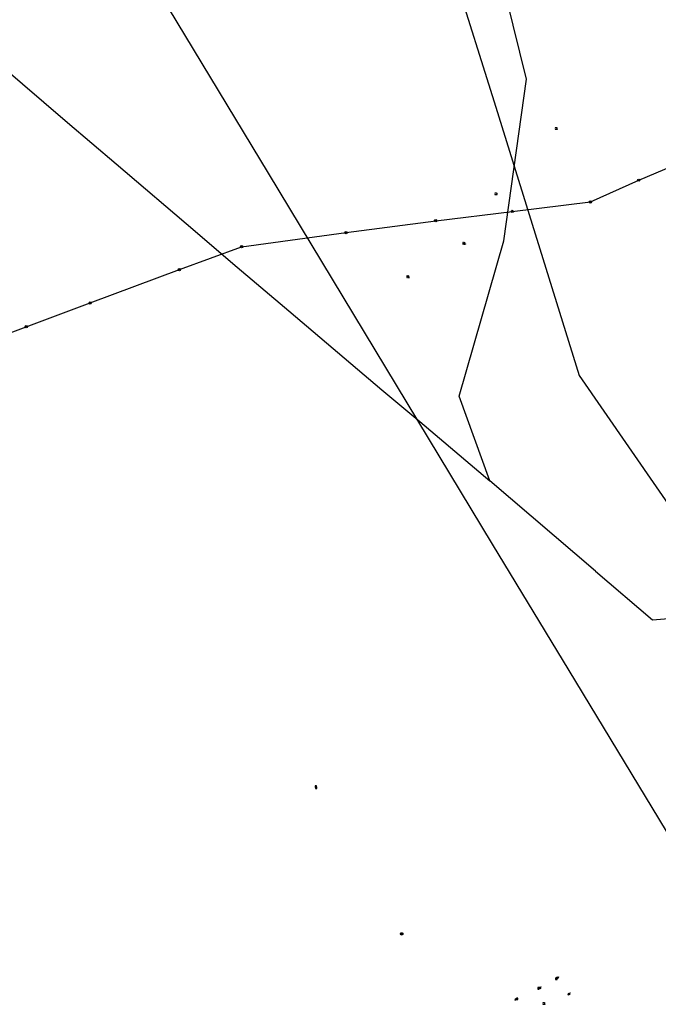
# Model space of a CAD drawing. Extents: x 704908 to 720853, y 4362597 to 4369964.
# Drawn here: x 714262 to 714683, y 4366688 to 4367337 of the extents above; entities that cross this region are included whole.
import ezdxf

# ---------------------------------------------------------------- set-up
doc = ezdxf.new("R2010")
doc.units = 0
doc.header["$MEASUREMENT"] = 0
doc.layers.get('0').update_dxf_attribs({"linetype": 'CONTINUOUS'})
for name, color, linetype in [('FAROLAS', 7, 'CONTINUOUS'), ('LÍNEA_DE_TELÉFONO', 6, 'CONTINUOUS'), ('LÍNEA_ELÉCTRICA', 1, '_LIN_ELECTRICA'), ('POSTE_TENDIDO_ELÉCTRICO_O_', 7, 'CONTINUOUS'), ('REGISTRO_ELECTRICO', 1, 'CONTINUOUS'), ('REGISTRO_INDETERMINADO', 1, 'CONTINUOUS'), ('SEÑALIZACIÓN_VERTICAL', 7, 'CONTINUOUS')]:
    doc.layers.add(name, color=color, linetype=linetype)
doc.styles.add('STYLE-FONT001', font='font001.shx')
doc.linetypes.add('_LIN_ELECTRICA', pattern='A,1.5,-0.475,["?",STYLE-FONT001,S=0.1,R=0,X=0,Y=0],-0.525', length=2.5)

# ---------------------------------------------------------------- blocks, each defined once
blk = doc.blocks.new('408')
at = {"layer": 'SEÑALIZACIÓN_VERTICAL', "flags": 128}
for points in [[(-0.5, 0.25), (-0.67, 0.25), (-0.67, 0.08)], [(-0.17, 0.08), (-0.17, 0.25), (-0.34, 0.25)], [(-0.06, 0.25), (0.06, 0.25)], [(0, -0.25), (0, 0.25)], [(-0.67, -0.08), (-0.67, -0.25), (-0.5, -0.25)], [(-0.34, -0.25), (-0.17, -0.25), (-0.17, -0.08)], [(-0.06, -0.25), (0.06, -0.25)], [(0.13, -0.25), (0.13, -0.2), (0.2, -0.2), (0.2, -0.25), (0.13, -0.25)]]:
    blk.add_lwpolyline(points, dxfattribs=at)
blk = doc.blocks.new('477')
at = {"layer": 'POSTE_TENDIDO_ELÉCTRICO_O_', "linetype": 'CONTINUOUS'}
for radius in [0.38, 0.05]:
    blk.add_circle((0, 0), radius, dxfattribs=at)
blk = doc.blocks.new('411')
at = {"layer": 'REGISTRO_INDETERMINADO', "flags": 128}
for points in [[(-0.25, -0.25), (0.25, -0.25), (0.25, 0.25), (-0.25, 0.25), (-0.25, -0.25)], [(0, 0.02), (0.01, 0.02), (0.01, 0.02), (0.01, 0.01), (0.02, 0.01), (0.02, 0.01), (0.02, 0), (0.02, 0), (0.02, -0.01), (0.01, -0.01), (0.01, -0.02), (0, -0.02), (0, -0.02), (-0.01, -0.02), (-0.01, -0.01), (-0.01, -0.01), (-0.01, -0.01), (-0.02, -0.01), (-0.02, 0), (-0.02, 0.01), (-0.01, 0.01), (-0.01, 0.02), (0, 0.02), (0, 0.02)]]:
    blk.add_lwpolyline(points, dxfattribs=at)
blk = doc.blocks.new('484')
at = {"flags": 128}
blk.add_lwpolyline([(-0.37, -0.37), (0.37, 0.37), (0.5, 0.25)], dxfattribs=at)
blk.add_circle((0, 0), 0.25)
blk = doc.blocks.new('423')
at = {"layer": 'REGISTRO_ELECTRICO', "flags": 128}
for points in [[(0.38, 0), (0.37, -0.03), (0.37, -0.07), (0.36, -0.1), (0.35, -0.13), (0.34, -0.16), (0.33, -0.19), (0.31, -0.22), (0.29, -0.24), (0.27, -0.27), (0.24, -0.29), (0.22, -0.31), (0.19, -0.33), (0.16, -0.34), (0.13, -0.35), (0.1, -0.36), (0.07, -0.37), (0.03, -0.37), (0, -0.38), (-0.03, -0.37), (-0.07, -0.37), (-0.1, -0.36), (-0.13, -0.35), (-0.16, -0.34), (-0.19, -0.33), (-0.22, -0.31), (-0.24, -0.29), (-0.27, -0.27), (-0.29, -0.24), (-0.31, -0.22), (-0.33, -0.19), (-0.34, -0.16), (-0.35, -0.13), (-0.36, -0.1), (-0.37, -0.07), (-0.37, -0.03), (-0.38, 0), (-0.37, 0.03), (-0.37, 0.07), (-0.36, 0.1), (-0.35, 0.13), (-0.34, 0.16), (-0.33, 0.19), (-0.31, 0.22), (-0.29, 0.24), (-0.27, 0.27), (-0.24, 0.29), (-0.22, 0.31), (-0.19, 0.33), (-0.16, 0.34), (-0.13, 0.35), (-0.1, 0.36), (-0.07, 0.37), (-0.03, 0.37), (0, 0.38), (0.03, 0.37), (0.07, 0.37), (0.1, 0.36), (0.13, 0.35), (0.16, 0.34), (0.19, 0.33), (0.22, 0.31), (0.24, 0.29), (0.27, 0.27), (0.29, 0.24), (0.31, 0.22), (0.33, 0.19), (0.34, 0.16), (0.35, 0.13), (0.36, 0.1), (0.37, 0.07), (0.37, 0.03), (0.38, 0)], [(-0.27, -0.27), (0.27, 0.27)], [(-0.27, 0.27), (0.27, -0.27)]]:
    blk.add_lwpolyline(points, dxfattribs=at)

msp = doc.modelspace()

# ---------------------------------------------------------------- linework, layer by layer
at = {"layer": 'LÍNEA_DE_TELÉFONO', "flags": 128}
for points in [[(714638.53, 4367217.09), (714670.43, 4367231.48), (714703.12, 4367245.41), (714718.81, 4367226.23), (714727.29, 4367195.63), (714719.82, 4367179.97)], [(714367.54, 4367172.52), (714408.58, 4367187.58), (714477.49, 4367196.92), (714536.61, 4367204.77), (714587.03, 4367210.83), (714638.53, 4367217.09)], [(714223.5, 4367118.7), (714266.61, 4367134.79), (714308.73, 4367150.52), (714367.54, 4367172.52)]]:
    msp.add_lwpolyline(points, dxfattribs=at)
at = {"layer": 'LÍNEA_ELÉCTRICA', "color": 1}
for p, q in [((714576.08, 4367279.59), (714631.13, 4367102.6)), ((714631.13, 4367102.6), (714731.79, 4366957.01))]:
    msp.add_line(p, q, dxfattribs=at)
at = {"layer": 'LÍNEA_ELÉCTRICA', "color": 5}
msp.add_line((714526.07, 4367072.23), (714572.33, 4367033.1), dxfattribs=at)
at = {"layer": 'LÍNEA_ELÉCTRICA', "color": 1}
for points in [[(714548.2, 4367368.77), (714576.08, 4367279.59)], [(714624.53, 4366908.03), (714574.07, 4366991.39), (714426.29, 4367236.08), (714349.55, 4367363.26)], [(714693, 4366794.9), (714624.53, 4366908.03)]]:
    msp.add_lwpolyline(points, dxfattribs=at)
at = {"layer": 'LÍNEA_ELÉCTRICA', "color": 5}
for points in [[(714641.86, 4366973.6), (714572.33, 4367033.1), (714552.08, 4367088.98), (714581.53, 4367191.47), (714596.32, 4367298.18), (714578.79, 4367369.61)], [(714248.26, 4367308.41), (714293.78, 4367269.54), (714325.87, 4367242.26), (714377.91, 4367197.78), (714402.74, 4367176.58), (714439.67, 4367145.21), (714501.05, 4367093.26), (714526.07, 4367072.23)], [(714641.86, 4366973.6), (714679.47, 4366941.59), (714716.16, 4366944.53), (714739.02, 4366946.61)]]:
    msp.add_lwpolyline(points, dxfattribs=at)

# ---------------------------------------------------------------- block references
at = {"layer": 'FAROLAS', "color": 7, "xscale": 2, "yscale": 2, "zscale": 2}
for p in [(714616.63, 4366705.4), (714605.18, 4366698.69), (714589.43, 4366691.29), (714624.48, 4366694.72)]:
    msp.add_blockref('484', p, dxfattribs=at)
at = {"layer": 'POSTE_TENDIDO_ELÉCTRICO_O_', "color": 7, "xscale": 2, "yscale": 2, "zscale": 2}
for p in [(714670.43, 4367231.48), (714587.03, 4367210.83), (714587.03, 4367210.83), (714638.53, 4367217.09), (714536.61, 4367204.77), (714536.61, 4367204.77), (714477.49, 4367196.92), (714477.49, 4367196.92), (714408.58, 4367187.58), (714408.58, 4367187.58), (714367.54, 4367172.52), (714367.54, 4367172.52), (714308.73, 4367150.52), (714266.61, 4367134.79)]:
    msp.add_blockref('477', p, dxfattribs=at)
at = {"layer": 'REGISTRO_ELECTRICO', "color": 1, "xscale": 2, "yscale": 2, "zscale": 2}
msp.add_blockref('423', (714514.14, 4366734.41), dxfattribs=at)
at = {"layer": 'REGISTRO_INDETERMINADO', "color": 1, "xscale": 2, "yscale": 2, "zscale": 2}
for p in [(714457.47, 4366831.51), (714457.47, 4366831.51), (714457.7, 4366830.83), (714457.7, 4366830.83), (714616.13, 4366704.73), (714604.34, 4366698.49), (714590.24, 4366691.59)]:
    msp.add_blockref('411', p, dxfattribs=at)
at = {"layer": 'SEÑALIZACIÓN_VERTICAL', "color": 7, "xscale": 2, "yscale": 2, "zscale": 2}
for p in [(714616.72, 4367265.54), (714616.72, 4367265.54), (714576.96, 4367222.42), (714576.96, 4367222.42), (714555.74, 4367189.82), (714555.74, 4367189.82), (714518.79, 4367167.79), (714518.79, 4367167.79), (714608.58, 4366688.44)]:
    msp.add_blockref('408', p, dxfattribs=at)

doc.saveas('drawing.dxf')
